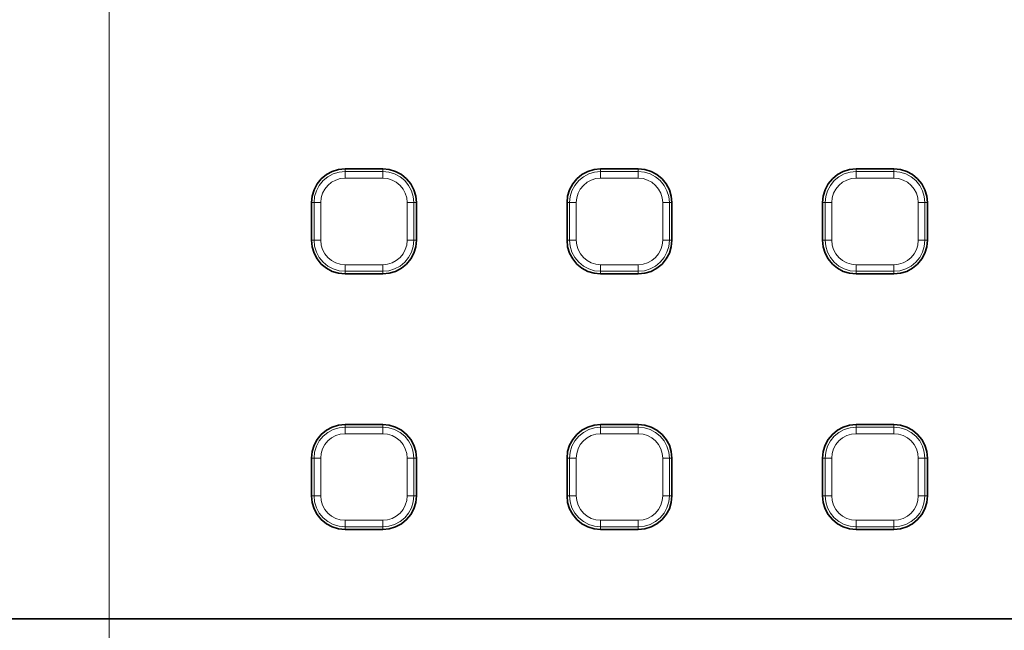
# Model space of a CAD drawing. Units: millimetres. Extents: x 21.8 to 33.7, y 0.3 to 10.5.
# Drawn here: x 24.3 to 25.1, y 6.9 to 7.5 of the extents above; entities that cross this region are included whole.
import ezdxf

# ---------------------------------------------------------------- set-up
doc = ezdxf.new("R2010")
doc.units = ezdxf.units.MM
doc.layers.add('PDF_Geometry', color=9, linetype='Continuous', true_color=0x808080)

msp = doc.modelspace()

# ---------------------------------------------------------------- linework, layer by layer
at = {"layer": 'PDF_Geometry', "color": 7, "lineweight": 35}
msp.add_lwpolyline([(22.27787, 7.33793, 12.06821), (22.2692, 8.04221, 0.082863)], format="xyb", close=True, dxfattribs=at)
for points in [[(26.16254, 7.37266, -0.825427), (22.60505, 7.37266), (22.60491, 7.3733), (22.60138, 7.38203), (22.59517, 7.38911), (22.58695, 7.39376), (22.57767, 7.39544), (22.57745, 7.39544), (22.37644, 7.39544), (22.37559, 7.39546, -0.409428), (22.29774, 7.47414), (22.29774, 7.47419), (22.29774, 7.95787), (22.29774, 7.95793, -0.409428), (22.37559, 8.03661), (22.37644, 8.03662), (22.57745, 8.03662), (22.57767, 8.03662), (22.58712, 8.03836), (22.59524, 8.04301), (22.60141, 8.05008), (22.60491, 8.05876), (22.60505, 8.0594, -0.825427), (26.16254, 8.0594)], [(22.64598, 7.45332), (22.64665, 7.45257), (22.64774, 7.4513), (22.64923, 7.44935), (22.64926, 7.44932), (22.65004, 7.44801), (22.65184, 7.44264, 0.369072), (24.38379, 5.96264, 0.369003), (26.11567, 7.44225)]]:
    msp.add_lwpolyline(points, format="xyb", dxfattribs=at)
for points in [[(25.14308, 8.47532), (25.14308, 6.95675), (23.62451, 6.95675), (23.62451, 8.47532)], [(23.62451, 6.95675), (25.14308, 6.95675), (25.14308, 8.47532), (23.62451, 8.47532)], [(24.6127, 7.24528), (24.61819, 7.24582), (24.62347, 7.24741), (24.62833, 7.25003), (24.63259, 7.25351), (24.63608, 7.25778), (24.63869, 7.26264), (24.64029, 7.26791), (24.64083, 7.2734), (24.64083, 7.3049), (24.64029, 7.31039), (24.63869, 7.31566), (24.63608, 7.32053), (24.63259, 7.32478), (24.62833, 7.32828), (24.62347, 7.33087), (24.61819, 7.33248), (24.6127, 7.33301), (24.5812, 7.33301), (24.57572, 7.33248), (24.57044, 7.33087), (24.56558, 7.32828), (24.56131, 7.32478), (24.55783, 7.32053), (24.55523, 7.31566), (24.55362, 7.31039), (24.55308, 7.3049), (24.55308, 7.2734), (24.55362, 7.26791), (24.55523, 7.26264), (24.55783, 7.25778), (24.56131, 7.25351), (24.56558, 7.25003), (24.57044, 7.24741), (24.57572, 7.24582), (24.5812, 7.24528)], [(24.82642, 7.24528), (24.83191, 7.24582), (24.83719, 7.24741), (24.84205, 7.25003), (24.84631, 7.25351), (24.84981, 7.25778), (24.85241, 7.26264), (24.85401, 7.26791), (24.85455, 7.2734), (24.85455, 7.3049), (24.85401, 7.31039), (24.85241, 7.31566), (24.84981, 7.32053), (24.84631, 7.32478), (24.84205, 7.32828), (24.83719, 7.33087), (24.83191, 7.33248), (24.82642, 7.33301), (24.79492, 7.33301), (24.78944, 7.33248), (24.78416, 7.33087), (24.7793, 7.32828), (24.77505, 7.32478), (24.77155, 7.32053), (24.76895, 7.31566), (24.76734, 7.31039), (24.76681, 7.3049), (24.76681, 7.2734), (24.76734, 7.26791), (24.76895, 7.26264), (24.77155, 7.25778), (24.77505, 7.25351), (24.7793, 7.25003), (24.78416, 7.24741), (24.78944, 7.24582), (24.79492, 7.24528)], [(25.04015, 7.24528), (25.04563, 7.24582), (25.05091, 7.24741), (25.05577, 7.25003), (25.06004, 7.25351), (25.06354, 7.25778), (25.06613, 7.26264), (25.06773, 7.26791), (25.06827, 7.2734), (25.06827, 7.3049), (25.06773, 7.31039), (25.06613, 7.31566), (25.06354, 7.32053), (25.06004, 7.32478), (25.05577, 7.32828), (25.05091, 7.33087), (25.04563, 7.33248), (25.04015, 7.33301), (25.00865, 7.33301), (25.00316, 7.33248), (24.99788, 7.33087), (24.99302, 7.32828), (24.98877, 7.32478), (24.98527, 7.32053), (24.98267, 7.31566), (24.98108, 7.31039), (24.98054, 7.3049), (24.98054, 7.2734), (24.98108, 7.26791), (24.98267, 7.26264), (24.98527, 7.25778), (24.98877, 7.25351), (24.99302, 7.25003), (24.99788, 7.24741), (25.00316, 7.24582), (25.00865, 7.24528)], [(24.6127, 7.03155), (24.61819, 7.0321), (24.62347, 7.03369), (24.62833, 7.03629), (24.63259, 7.03979), (24.63608, 7.04405), (24.63869, 7.04891), (24.64029, 7.05419), (24.64083, 7.05968), (24.64083, 7.09118), (24.64029, 7.09666), (24.63869, 7.10193), (24.63608, 7.1068), (24.63259, 7.11105), (24.62833, 7.11455), (24.62347, 7.11715), (24.61819, 7.11875), (24.6127, 7.11929), (24.5812, 7.11929), (24.57572, 7.11875), (24.57044, 7.11715), (24.56558, 7.11455), (24.56131, 7.11105), (24.55783, 7.1068), (24.55523, 7.10193), (24.55362, 7.09666), (24.55308, 7.09118), (24.55308, 7.05968), (24.55362, 7.05419), (24.55523, 7.04891), (24.55783, 7.04405), (24.56131, 7.03979), (24.56558, 7.03629), (24.57044, 7.03369), (24.57572, 7.0321), (24.5812, 7.03155)], [(24.82642, 7.03155), (24.83191, 7.0321), (24.83719, 7.03369), (24.84205, 7.03629), (24.84631, 7.03979), (24.84981, 7.04405), (24.85241, 7.04891), (24.85401, 7.05419), (24.85455, 7.05968), (24.85455, 7.09118), (24.85401, 7.09666), (24.85241, 7.10193), (24.84981, 7.1068), (24.84631, 7.11105), (24.84205, 7.11455), (24.83719, 7.11715), (24.83191, 7.11875), (24.82642, 7.11929), (24.79492, 7.11929), (24.78944, 7.11875), (24.78416, 7.11715), (24.7793, 7.11455), (24.77505, 7.11105), (24.77155, 7.1068), (24.76895, 7.10193), (24.76734, 7.09666), (24.76681, 7.09118), (24.76681, 7.05968), (24.76734, 7.05419), (24.76895, 7.04891), (24.77155, 7.04405), (24.77505, 7.03979), (24.7793, 7.03629), (24.78416, 7.03369), (24.78944, 7.0321), (24.79492, 7.03155)], [(25.04015, 7.03155), (25.04563, 7.0321), (25.05091, 7.03369), (25.05577, 7.03629), (25.06004, 7.03979), (25.06354, 7.04405), (25.06613, 7.04891), (25.06773, 7.05419), (25.06827, 7.05968), (25.06827, 7.09118), (25.06773, 7.09666), (25.06613, 7.10193), (25.06354, 7.1068), (25.06004, 7.11105), (25.05577, 7.11455), (25.05091, 7.11715), (25.04563, 7.11875), (25.04015, 7.11929), (25.00865, 7.11929), (25.00316, 7.11875), (24.99788, 7.11715), (24.99302, 7.11455), (24.98877, 7.11105), (24.98527, 7.1068), (24.98267, 7.10193), (24.98108, 7.09666), (24.98054, 7.09118), (24.98054, 7.05968), (24.98108, 7.05419), (24.98267, 7.04891), (24.98527, 7.04405), (24.98877, 7.03979), (24.99302, 7.03629), (24.99788, 7.03369), (25.00316, 7.0321), (25.00865, 7.03155)]]:
    msp.add_lwpolyline(points, close=True, dxfattribs=at)
at = {"layer": 'PDF_Geometry', "lineweight": 15}
for points in [[(24.38379, 6.08499), (24.38379, 7.71603)], [(24.55309, 7.3049), (24.55524, 7.3049), (24.55574, 7.30997), (24.55721, 7.31483), (24.55961, 7.31933), (24.56285, 7.32326), (24.56678, 7.32649), (24.57127, 7.32888), (24.57614, 7.33037), (24.58121, 7.33087)], [(24.58121, 7.33087), (24.58121, 7.3306), (24.58121, 7.3302), (24.58121, 7.32963), (24.58121, 7.32894), (24.58121, 7.32813), (24.58121, 7.32725), (24.58121, 7.3263), (24.58121, 7.32532), (24.57722, 7.32494), (24.57339, 7.32377), (24.56986, 7.32188), (24.56676, 7.31934), (24.56422, 7.31624), (24.56233, 7.31271), (24.56116, 7.30888), (24.56078, 7.30489)], [(24.6127, 7.33087), (24.6127, 7.3306), (24.6127, 7.3302), (24.6127, 7.32963), (24.6127, 7.32894), (24.6127, 7.32813), (24.6127, 7.32725), (24.6127, 7.3263), (24.6127, 7.32532), (24.5812, 7.32532)], [(24.58121, 7.33302), (24.58121, 7.33086), (24.61271, 7.33086)], [(24.6127, 7.33302), (24.6127, 7.33086), (24.61777, 7.33036), (24.62263, 7.32889), (24.62713, 7.32649), (24.63106, 7.32325), (24.63429, 7.31932), (24.63669, 7.31484), (24.63817, 7.30996), (24.63867, 7.30489)], [(24.76681, 7.3049), (24.76896, 7.3049), (24.76946, 7.30997), (24.77094, 7.31483), (24.77334, 7.31933), (24.77657, 7.32326), (24.78051, 7.32649), (24.78499, 7.32888), (24.78987, 7.33037), (24.79494, 7.33087)], [(24.7745, 7.30489), (24.7749, 7.30888), (24.77605, 7.31271), (24.77794, 7.31624), (24.78048, 7.31934), (24.78358, 7.32188), (24.78711, 7.32377), (24.79094, 7.32494), (24.79493, 7.32532), (24.79493, 7.3263), (24.79493, 7.32725), (24.79493, 7.32813), (24.79493, 7.32894), (24.79493, 7.32963), (24.79493, 7.3302), (24.79493, 7.3306), (24.79493, 7.33087)], [(24.82642, 7.33087), (24.82642, 7.3306), (24.82642, 7.3302), (24.82642, 7.32963), (24.82642, 7.32894), (24.82642, 7.32813), (24.82642, 7.32725), (24.82642, 7.3263), (24.82642, 7.32532), (24.79492, 7.32532)], [(24.79493, 7.33302), (24.79493, 7.33086), (24.82643, 7.33086)], [(24.82642, 7.33302), (24.82642, 7.33086), (24.83149, 7.33036), (24.83636, 7.32889), (24.84086, 7.32649), (24.84479, 7.32325), (24.84801, 7.31932), (24.85041, 7.31484), (24.8519, 7.30996), (24.8524, 7.30489)], [(24.98053, 7.3049), (24.98269, 7.3049), (24.98319, 7.30997), (24.98466, 7.31483), (24.98706, 7.31933), (24.9903, 7.32326), (24.99423, 7.32649), (24.99871, 7.32888), (25.00359, 7.33037), (25.00866, 7.33087)], [(25.00865, 7.33087), (25.00865, 7.3306), (25.00865, 7.3302), (25.00865, 7.32963), (25.00865, 7.32894), (25.00865, 7.32813), (25.00865, 7.32725), (25.00865, 7.3263), (25.00865, 7.32532), (25.00467, 7.32494), (25.00083, 7.32377), (24.99731, 7.32188), (24.99421, 7.31934), (24.99167, 7.31624), (24.98978, 7.31271), (24.98862, 7.30888), (24.98822, 7.30489)], [(25.00865, 7.33302), (25.00865, 7.33086), (25.04015, 7.33086)], [(25.00865, 7.32532), (25.04015, 7.32532), (25.04015, 7.3263), (25.04015, 7.32725), (25.04015, 7.32813), (25.04015, 7.32894), (25.04015, 7.32963), (25.04015, 7.3302), (25.04015, 7.3306), (25.04015, 7.33087)], [(25.04015, 7.33302), (25.04015, 7.33086), (25.04522, 7.33036), (25.05008, 7.32889), (25.05458, 7.32649), (25.05851, 7.32325), (25.06175, 7.31932), (25.06413, 7.31484), (25.06562, 7.30996), (25.06612, 7.30489)], [(24.63867, 7.3049), (24.63842, 7.3049), (24.638, 7.3049), (24.63743, 7.3049), (24.63674, 7.3049), (24.63593, 7.3049), (24.63506, 7.3049), (24.6341, 7.3049), (24.63313, 7.3049), (24.63274, 7.30888), (24.63157, 7.31272), (24.62968, 7.31624), (24.62714, 7.31934), (24.62405, 7.32188), (24.62052, 7.32377), (24.61668, 7.32494), (24.6127, 7.32533)], [(24.85239, 7.3049), (24.85214, 7.3049), (24.85173, 7.3049), (24.85116, 7.3049), (24.85046, 7.3049), (24.84967, 7.3049), (24.84878, 7.3049), (24.84782, 7.3049), (24.84685, 7.3049), (24.84646, 7.30888), (24.8453, 7.31272), (24.84341, 7.31624), (24.84087, 7.31934), (24.83777, 7.32188), (24.83424, 7.32377), (24.83041, 7.32494), (24.82642, 7.32533)], [(25.06612, 7.3049), (25.06585, 7.3049), (25.06545, 7.3049), (25.06488, 7.3049), (25.06419, 7.3049), (25.06338, 7.3049), (25.06249, 7.3049), (25.06155, 7.3049), (25.06058, 7.3049), (25.06019, 7.30888), (25.05902, 7.31272), (25.05713, 7.31624), (25.05459, 7.31934), (25.05149, 7.32188), (25.04796, 7.32377), (25.04413, 7.32494), (25.04015, 7.32533)], [(24.56078, 7.2734), (24.56078, 7.3049), (24.55981, 7.3049), (24.55885, 7.3049), (24.55797, 7.3049), (24.55717, 7.3049), (24.55647, 7.3049), (24.5559, 7.3049), (24.55549, 7.3049), (24.55524, 7.3049)], [(24.55524, 7.3049), (24.55524, 7.2734), (24.55549, 7.2734), (24.55591, 7.2734), (24.55648, 7.2734), (24.55716, 7.2734), (24.55796, 7.2734), (24.55885, 7.2734), (24.5598, 7.2734), (24.56078, 7.2734)], [(24.63313, 7.2734), (24.63313, 7.3049)], [(24.64082, 7.3049), (24.63867, 7.3049), (24.63867, 7.2734)], [(24.7745, 7.2734), (24.7745, 7.3049), (24.77353, 7.3049), (24.77257, 7.3049), (24.7717, 7.3049), (24.77089, 7.3049), (24.7702, 7.3049), (24.76963, 7.3049), (24.76921, 7.3049), (24.76896, 7.3049)], [(24.76896, 7.3049), (24.76896, 7.2734), (24.76921, 7.2734), (24.76963, 7.2734), (24.7702, 7.2734), (24.77088, 7.2734), (24.77169, 7.2734), (24.77257, 7.2734), (24.77352, 7.2734), (24.77451, 7.2734)], [(24.84685, 7.2734), (24.84685, 7.3049)], [(24.85454, 7.3049), (24.85239, 7.3049), (24.85239, 7.2734)], [(24.98822, 7.2734), (24.98822, 7.3049), (24.98725, 7.3049), (24.98629, 7.3049), (24.98542, 7.3049), (24.98461, 7.3049), (24.98392, 7.3049), (24.98335, 7.3049), (24.98293, 7.3049), (24.98268, 7.3049)], [(24.98269, 7.3049), (24.98269, 7.2734), (24.98294, 7.2734), (24.98335, 7.2734), (24.98392, 7.2734), (24.98462, 7.2734), (24.98541, 7.2734), (24.9863, 7.2734), (24.98724, 7.2734), (24.98823, 7.2734)], [(25.06058, 7.2734), (25.06058, 7.3049)], [(25.06827, 7.3049), (25.06611, 7.3049), (25.06611, 7.2734)], [(24.55524, 7.2734), (24.55309, 7.2734)], [(24.58121, 7.25298), (24.58121, 7.25199), (24.58121, 7.25105), (24.58121, 7.25016), (24.58121, 7.24935), (24.58121, 7.24867), (24.58121, 7.2481), (24.58121, 7.24769), (24.58121, 7.24744), (24.57614, 7.24794), (24.57128, 7.24941), (24.56678, 7.25181), (24.56285, 7.25505), (24.55962, 7.25898), (24.55722, 7.26346), (24.55573, 7.26834), (24.55523, 7.27341)], [(24.56078, 7.2734), (24.56117, 7.26941), (24.56233, 7.26558), (24.56422, 7.26205), (24.56676, 7.25896), (24.56986, 7.25641), (24.57339, 7.25453), (24.57722, 7.25336), (24.58121, 7.25297)], [(24.6127, 7.25297), (24.61669, 7.25336), (24.62052, 7.25453), (24.62405, 7.25642), (24.62715, 7.25896), (24.62969, 7.26206), (24.63158, 7.26558), (24.63273, 7.26942), (24.63313, 7.2734)], [(24.6127, 7.24743), (24.61776, 7.24793), (24.62264, 7.24941), (24.62713, 7.25182), (24.63106, 7.25504), (24.63429, 7.25897), (24.6367, 7.26347), (24.63817, 7.26833), (24.63867, 7.2734), (24.63842, 7.2734), (24.638, 7.2734), (24.63743, 7.2734), (24.63675, 7.2734), (24.63595, 7.2734), (24.63506, 7.2734), (24.63411, 7.2734), (24.63313, 7.2734)], [(24.63867, 7.2734), (24.64082, 7.2734)], [(24.76896, 7.2734), (24.76681, 7.2734)], [(24.79493, 7.25298), (24.79493, 7.25199), (24.79493, 7.25105), (24.79493, 7.25016), (24.79493, 7.24935), (24.79493, 7.24867), (24.79493, 7.2481), (24.79493, 7.24769), (24.79493, 7.24744), (24.78986, 7.24794), (24.785, 7.24941), (24.7805, 7.25181), (24.77657, 7.25505), (24.77335, 7.25898), (24.77094, 7.26346), (24.76946, 7.26834), (24.76896, 7.27341)], [(24.7745, 7.2734), (24.77489, 7.26941), (24.77606, 7.26558), (24.77795, 7.26205), (24.78049, 7.25896), (24.78359, 7.25641), (24.78711, 7.25453), (24.79095, 7.25336), (24.79493, 7.25297)], [(24.82642, 7.25297), (24.83041, 7.25336), (24.83424, 7.25453), (24.83777, 7.25642), (24.84087, 7.25896), (24.84341, 7.26206), (24.8453, 7.26558), (24.84645, 7.26942), (24.84686, 7.2734)], [(24.82642, 7.24743), (24.83149, 7.24793), (24.83636, 7.24941), (24.84085, 7.25182), (24.84478, 7.25504), (24.84802, 7.25897), (24.85042, 7.26347), (24.85189, 7.26833), (24.85239, 7.2734), (24.85214, 7.2734), (24.85172, 7.2734), (24.85116, 7.2734), (24.85047, 7.2734), (24.84967, 7.2734), (24.84878, 7.2734), (24.84784, 7.2734), (24.84685, 7.2734)], [(24.85239, 7.2734), (24.85454, 7.2734)], [(24.98269, 7.2734), (24.98053, 7.2734)], [(25.00865, 7.25298), (25.00865, 7.25199), (25.00865, 7.25105), (25.00865, 7.25016), (25.00865, 7.24935), (25.00865, 7.24867), (25.00865, 7.2481), (25.00865, 7.24769), (25.00865, 7.24744), (25.00358, 7.24794), (24.99872, 7.24941), (24.99422, 7.25181), (24.99029, 7.25505), (24.98707, 7.25898), (24.98467, 7.26346), (24.98318, 7.26834), (24.98268, 7.27341)], [(24.98822, 7.2734), (24.98861, 7.26941), (24.98978, 7.26558), (24.99167, 7.26205), (24.99421, 7.25896), (24.99731, 7.25641), (25.00084, 7.25453), (25.00467, 7.25336), (25.00866, 7.25297)], [(25.04014, 7.24743), (25.04521, 7.24793), (25.05009, 7.24941), (25.05457, 7.25182), (25.0585, 7.25504), (25.06174, 7.25897), (25.06414, 7.26347), (25.06561, 7.26833), (25.06611, 7.2734), (25.06586, 7.2734), (25.06545, 7.2734), (25.06488, 7.2734), (25.0642, 7.2734), (25.06339, 7.2734), (25.0625, 7.2734), (25.06156, 7.2734), (25.06057, 7.2734)], [(25.04015, 7.25297), (25.04413, 7.25336), (25.04797, 7.25453), (25.0515, 7.25642), (25.05459, 7.25896), (25.05713, 7.26206), (25.05902, 7.26558), (25.06019, 7.26942), (25.06058, 7.2734)], [(25.06611, 7.2734), (25.06827, 7.2734)], [(24.5812, 7.24744), (24.6127, 7.24744), (24.6127, 7.24769), (24.6127, 7.2481), (24.6127, 7.24867), (24.6127, 7.24935), (24.6127, 7.25016), (24.6127, 7.25105), (24.6127, 7.25199), (24.6127, 7.25298)], [(24.58121, 7.25297), (24.61271, 7.25297)], [(24.58121, 7.24744), (24.58121, 7.24528)], [(24.6127, 7.24744), (24.6127, 7.24528)], [(24.79492, 7.24744), (24.82642, 7.24744), (24.82642, 7.24769), (24.82642, 7.2481), (24.82642, 7.24867), (24.82642, 7.24935), (24.82642, 7.25016), (24.82642, 7.25105), (24.82642, 7.25199), (24.82642, 7.25298)], [(24.79493, 7.25297), (24.82643, 7.25297)], [(24.79493, 7.24744), (24.79493, 7.24528)], [(24.82642, 7.24744), (24.82642, 7.24528)], [(25.00865, 7.24744), (25.04015, 7.24744), (25.04015, 7.24769), (25.04015, 7.2481), (25.04015, 7.24867), (25.04015, 7.24935), (25.04015, 7.25016), (25.04015, 7.25105), (25.04015, 7.25199), (25.04015, 7.25298)], [(25.00865, 7.25297), (25.04015, 7.25297)], [(25.00865, 7.24744), (25.00865, 7.24528)], [(25.04015, 7.24744), (25.04015, 7.24528)], [(24.55309, 7.09117), (24.55524, 7.09117), (24.55574, 7.09624), (24.55721, 7.1011), (24.55961, 7.1056), (24.56285, 7.10953), (24.56678, 7.11276), (24.57127, 7.11516), (24.57614, 7.11665), (24.58121, 7.11715)], [(24.58121, 7.11714), (24.58121, 7.11689), (24.58121, 7.11648), (24.58121, 7.11591), (24.58121, 7.11521), (24.58121, 7.11442), (24.58121, 7.11353), (24.58121, 7.11257), (24.58121, 7.1116), (24.57722, 7.11121), (24.57339, 7.11005), (24.56986, 7.10816), (24.56676, 7.10561), (24.56422, 7.10252), (24.56233, 7.09899), (24.56116, 7.09516), (24.56078, 7.09117)], [(24.6127, 7.11714), (24.6127, 7.11689), (24.6127, 7.11648), (24.6127, 7.11591), (24.6127, 7.11521), (24.6127, 7.11442), (24.6127, 7.11353), (24.6127, 7.11257), (24.6127, 7.1116), (24.5812, 7.1116)], [(24.58121, 7.11929), (24.58121, 7.11714), (24.61271, 7.11714)], [(24.6127, 7.11929), (24.6127, 7.11714), (24.61777, 7.11664), (24.62263, 7.11517), (24.62713, 7.11276), (24.63106, 7.10953), (24.63429, 7.1056), (24.63669, 7.10111), (24.63817, 7.09624), (24.63867, 7.09117)], [(24.76681, 7.09117), (24.76896, 7.09117), (24.76946, 7.09624), (24.77094, 7.1011), (24.77334, 7.1056), (24.77657, 7.10953), (24.78051, 7.11276), (24.78499, 7.11516), (24.78987, 7.11665), (24.79494, 7.11715)], [(24.7745, 7.09117), (24.7749, 7.09516), (24.77605, 7.09899), (24.77794, 7.10252), (24.78048, 7.10561), (24.78358, 7.10816), (24.78711, 7.11005), (24.79094, 7.11121), (24.79493, 7.1116), (24.79493, 7.11257), (24.79493, 7.11353), (24.79493, 7.11442), (24.79493, 7.11521), (24.79493, 7.11591), (24.79493, 7.11648), (24.79493, 7.11689), (24.79493, 7.11714)], [(24.82642, 7.11714), (24.82642, 7.11689), (24.82642, 7.11648), (24.82642, 7.11591), (24.82642, 7.11521), (24.82642, 7.11442), (24.82642, 7.11353), (24.82642, 7.11257), (24.82642, 7.1116), (24.79492, 7.1116)], [(24.79493, 7.11929), (24.79493, 7.11714), (24.82643, 7.11714)], [(24.82642, 7.11929), (24.82642, 7.11714), (24.83149, 7.11664), (24.83636, 7.11517), (24.84086, 7.11276), (24.84479, 7.10953), (24.84801, 7.1056), (24.85041, 7.10111), (24.8519, 7.09624), (24.8524, 7.09117)], [(24.98053, 7.09117), (24.98269, 7.09117), (24.98319, 7.09624), (24.98466, 7.1011), (24.98706, 7.1056), (24.9903, 7.10953), (24.99423, 7.11276), (24.99871, 7.11516), (25.00359, 7.11665), (25.00866, 7.11715)], [(25.00865, 7.11714), (25.00865, 7.11689), (25.00865, 7.11648), (25.00865, 7.11591), (25.00865, 7.11521), (25.00865, 7.11442), (25.00865, 7.11353), (25.00865, 7.11257), (25.00865, 7.1116), (25.00467, 7.11121), (25.00083, 7.11005), (24.99731, 7.10816), (24.99421, 7.10561), (24.99167, 7.10252), (24.98978, 7.09899), (24.98862, 7.09516), (24.98822, 7.09117)], [(25.00865, 7.11929), (25.00865, 7.11714), (25.04015, 7.11714)], [(25.00865, 7.1116), (25.04015, 7.1116), (25.04015, 7.11257), (25.04015, 7.11353), (25.04015, 7.11442), (25.04015, 7.11521), (25.04015, 7.11591), (25.04015, 7.11648), (25.04015, 7.11689), (25.04015, 7.11714)], [(25.04015, 7.11929), (25.04015, 7.11714), (25.04522, 7.11664), (25.05008, 7.11517), (25.05458, 7.11276), (25.05851, 7.10953), (25.06175, 7.1056), (25.06413, 7.10111), (25.06562, 7.09624), (25.06612, 7.09117)], [(24.63867, 7.09117), (24.63842, 7.09117), (24.638, 7.09117), (24.63743, 7.09117), (24.63674, 7.09117), (24.63593, 7.09117), (24.63506, 7.09117), (24.6341, 7.09117), (24.63313, 7.09117), (24.63274, 7.09516), (24.63157, 7.09899), (24.62968, 7.10252), (24.62714, 7.10562), (24.62405, 7.10816), (24.62052, 7.11005), (24.61668, 7.1112), (24.6127, 7.1116)], [(24.85239, 7.09117), (24.85214, 7.09117), (24.85173, 7.09117), (24.85116, 7.09117), (24.85046, 7.09117), (24.84967, 7.09117), (24.84878, 7.09117), (24.84782, 7.09117), (24.84685, 7.09117), (24.84646, 7.09516), (24.8453, 7.09899), (24.84341, 7.10252), (24.84087, 7.10562), (24.83777, 7.10816), (24.83424, 7.11005), (24.83041, 7.1112), (24.82642, 7.1116)], [(25.06612, 7.09117), (25.06585, 7.09117), (25.06545, 7.09117), (25.06488, 7.09117), (25.06419, 7.09117), (25.06338, 7.09117), (25.06249, 7.09117), (25.06155, 7.09117), (25.06058, 7.09117), (25.06019, 7.09516), (25.05902, 7.09899), (25.05713, 7.10252), (25.05459, 7.10562), (25.05149, 7.10816), (25.04796, 7.11005), (25.04413, 7.1112), (25.04015, 7.1116)], [(24.55524, 7.09118), (24.55524, 7.05968), (24.55549, 7.05968), (24.55591, 7.05968), (24.55648, 7.05968), (24.55716, 7.05968), (24.55796, 7.05968), (24.55885, 7.05968), (24.5598, 7.05968), (24.56078, 7.05968)], [(24.56078, 7.05967), (24.56078, 7.09117), (24.55981, 7.09117), (24.55885, 7.09117), (24.55797, 7.09117), (24.55717, 7.09117), (24.55647, 7.09117), (24.5559, 7.09117), (24.55549, 7.09117), (24.55524, 7.09117)], [(24.63313, 7.05968), (24.63313, 7.09118)], [(24.64082, 7.09117), (24.63867, 7.09117), (24.63867, 7.05967)], [(24.76896, 7.09118), (24.76896, 7.05968), (24.76921, 7.05968), (24.76963, 7.05968), (24.7702, 7.05968), (24.77088, 7.05968), (24.77169, 7.05968), (24.77257, 7.05968), (24.77352, 7.05968), (24.77451, 7.05968)], [(24.7745, 7.05967), (24.7745, 7.09117), (24.77353, 7.09117), (24.77257, 7.09117), (24.7717, 7.09117), (24.77089, 7.09117), (24.7702, 7.09117), (24.76963, 7.09117), (24.76921, 7.09117), (24.76896, 7.09117)], [(24.84685, 7.05968), (24.84685, 7.09118)], [(24.85454, 7.09117), (24.85239, 7.09117), (24.85239, 7.05967)], [(24.98822, 7.05967), (24.98822, 7.09117), (24.98725, 7.09117), (24.98629, 7.09117), (24.98542, 7.09117), (24.98461, 7.09117), (24.98392, 7.09117), (24.98335, 7.09117), (24.98293, 7.09117), (24.98268, 7.09117)], [(24.98269, 7.09118), (24.98269, 7.05968), (24.98294, 7.05968), (24.98335, 7.05968), (24.98392, 7.05968), (24.98462, 7.05968), (24.98541, 7.05968), (24.9863, 7.05968), (24.98724, 7.05968), (24.98823, 7.05968)], [(25.06058, 7.05968), (25.06058, 7.09118)], [(25.06827, 7.09117), (25.06611, 7.09117), (25.06611, 7.05967)], [(24.55524, 7.05968), (24.55309, 7.05968)], [(24.58121, 7.03925), (24.58121, 7.03827), (24.58121, 7.03732), (24.58121, 7.03643), (24.58121, 7.03564), (24.58121, 7.03495), (24.58121, 7.03438), (24.58121, 7.03396), (24.58121, 7.03371), (24.57614, 7.03421), (24.57128, 7.03568), (24.56678, 7.03809), (24.56285, 7.04132), (24.55962, 7.04525), (24.55722, 7.04974), (24.55573, 7.05461), (24.55523, 7.05968)], [(24.56078, 7.05968), (24.56117, 7.05569), (24.56233, 7.05186), (24.56422, 7.04833), (24.56676, 7.04523), (24.56986, 7.04269), (24.57339, 7.0408), (24.57722, 7.03965), (24.58121, 7.03925)], [(24.6127, 7.03925), (24.61669, 7.03964), (24.62052, 7.04081), (24.62405, 7.0427), (24.62715, 7.04524), (24.62969, 7.04833), (24.63158, 7.05186), (24.63273, 7.0557), (24.63313, 7.05968)], [(24.6127, 7.0337), (24.61776, 7.0342), (24.62264, 7.03569), (24.62713, 7.03809), (24.63106, 7.04132), (24.63429, 7.04525), (24.6367, 7.04975), (24.63817, 7.05461), (24.63867, 7.05968), (24.63842, 7.05968), (24.638, 7.05968), (24.63743, 7.05968), (24.63675, 7.05968), (24.63595, 7.05968), (24.63506, 7.05968), (24.63411, 7.05968), (24.63313, 7.05968)], [(24.63867, 7.05968), (24.64082, 7.05968)], [(24.76896, 7.05968), (24.76681, 7.05968)], [(24.79493, 7.03925), (24.79493, 7.03827), (24.79493, 7.03732), (24.79493, 7.03643), (24.79493, 7.03564), (24.79493, 7.03495), (24.79493, 7.03438), (24.79493, 7.03396), (24.79493, 7.03371), (24.78986, 7.03421), (24.785, 7.03568), (24.7805, 7.03809), (24.77657, 7.04132), (24.77335, 7.04525), (24.77094, 7.04974), (24.76946, 7.05461), (24.76896, 7.05968)], [(24.7745, 7.05968), (24.77489, 7.05569), (24.77606, 7.05186), (24.77795, 7.04833), (24.78049, 7.04523), (24.78359, 7.04269), (24.78711, 7.0408), (24.79095, 7.03965), (24.79493, 7.03925)], [(24.82642, 7.03925), (24.83041, 7.03964), (24.83424, 7.04081), (24.83777, 7.0427), (24.84087, 7.04524), (24.84341, 7.04833), (24.8453, 7.05186), (24.84645, 7.0557), (24.84686, 7.05968)], [(24.82642, 7.0337), (24.83149, 7.0342), (24.83636, 7.03569), (24.84085, 7.03809), (24.84478, 7.04132), (24.84802, 7.04525), (24.85042, 7.04975), (24.85189, 7.05461), (24.85239, 7.05968), (24.85214, 7.05968), (24.85172, 7.05968), (24.85116, 7.05968), (24.85047, 7.05968), (24.84967, 7.05968), (24.84878, 7.05968), (24.84784, 7.05968), (24.84685, 7.05968)], [(24.85239, 7.05968), (24.85454, 7.05968)], [(24.98269, 7.05968), (24.98053, 7.05968)], [(25.00865, 7.03925), (25.00865, 7.03827), (25.00865, 7.03732), (25.00865, 7.03643), (25.00865, 7.03564), (25.00865, 7.03495), (25.00865, 7.03438), (25.00865, 7.03396), (25.00865, 7.03371), (25.00358, 7.03421), (24.99872, 7.03568), (24.99422, 7.03809), (24.99029, 7.04132), (24.98707, 7.04525), (24.98467, 7.04974), (24.98318, 7.05461), (24.98268, 7.05968)], [(24.98822, 7.05968), (24.98861, 7.05569), (24.98978, 7.05186), (24.99167, 7.04833), (24.99421, 7.04523), (24.99731, 7.04269), (25.00084, 7.0408), (25.00467, 7.03965), (25.00866, 7.03925)], [(25.04014, 7.0337), (25.04521, 7.0342), (25.05009, 7.03569), (25.05457, 7.03809), (25.0585, 7.04132), (25.06174, 7.04525), (25.06414, 7.04975), (25.06561, 7.05461), (25.06611, 7.05968), (25.06586, 7.05968), (25.06545, 7.05968), (25.06488, 7.05968), (25.0642, 7.05968), (25.06339, 7.05968), (25.0625, 7.05968), (25.06156, 7.05968), (25.06057, 7.05968)], [(25.04015, 7.03925), (25.04413, 7.03964), (25.04797, 7.04081), (25.0515, 7.0427), (25.05459, 7.04524), (25.05713, 7.04833), (25.05902, 7.05186), (25.06019, 7.0557), (25.06058, 7.05968)], [(25.06611, 7.05968), (25.06827, 7.05968)], [(24.5812, 7.03371), (24.6127, 7.03371), (24.6127, 7.03396), (24.6127, 7.03438), (24.6127, 7.03495), (24.6127, 7.03564), (24.6127, 7.03643), (24.6127, 7.03732), (24.6127, 7.03827), (24.6127, 7.03925)], [(24.58121, 7.03925), (24.61271, 7.03925)], [(24.58121, 7.03371), (24.58121, 7.03156)], [(24.6127, 7.03371), (24.6127, 7.03156)], [(24.79492, 7.03371), (24.82642, 7.03371), (24.82642, 7.03396), (24.82642, 7.03438), (24.82642, 7.03495), (24.82642, 7.03564), (24.82642, 7.03643), (24.82642, 7.03732), (24.82642, 7.03827), (24.82642, 7.03925)], [(24.79493, 7.03925), (24.82643, 7.03925)], [(24.79493, 7.03371), (24.79493, 7.03156)], [(24.82642, 7.03371), (24.82642, 7.03156)], [(25.00865, 7.03925), (25.04015, 7.03925)], [(25.00865, 7.03371), (25.04015, 7.03371), (25.04015, 7.03396), (25.04015, 7.03438), (25.04015, 7.03495), (25.04015, 7.03564), (25.04015, 7.03643), (25.04015, 7.03732), (25.04015, 7.03827), (25.04015, 7.03925)], [(25.00865, 7.03371), (25.00865, 7.03156)], [(25.04015, 7.03371), (25.04015, 7.03156)]]:
    msp.add_lwpolyline(points, dxfattribs=at)
for points in [[(26.10457, 7.44399, -0.854429), (22.66295, 7.4444), (22.66074, 7.44405), (22.6586, 7.44372), (22.65666, 7.44341), (22.65496, 7.44313), (22.65357, 7.44292), (22.65257, 7.44276), (22.65199, 7.44266), (22.65185, 7.44265)], [(22.60504, 7.37266), (22.60865, 7.37887), (22.60957, 7.38043), (22.60628, 7.38929), (22.60025, 7.39655), (22.59215, 7.4014), (22.58195, 7.40332), (22.58195, 7.4036), (22.58195, 7.40428), (22.58195, 7.40535), (22.58195, 7.40674), (22.58195, 7.40843), (22.58195, 7.41035), (22.58195, 7.41241), (22.58195, 7.41456), (22.59625, 7.41188), (22.60756, 7.40507), (22.61601, 7.39491), (22.62062, 7.38252, 0.82858), (26.14696, 7.38252)], [(22.62062, 7.38252), (22.61849, 7.38211), (22.61645, 7.38172), (22.61456, 7.38138), (22.61291, 7.38106), (22.61153, 7.38079), (22.61049, 7.3806), (22.60983, 7.38047), (22.60957, 7.38043, 0.82858), (26.15801, 7.38043), (26.15776, 7.38047), (26.15709, 7.3806), (26.15605, 7.38079), (26.15468, 7.38106), (26.15302, 7.38138), (26.15114, 7.38172), (26.14909, 7.38211), (26.14697, 7.38252), (26.15227, 7.39607), (26.16105, 7.40593), (26.17261, 7.41234), (26.18564, 7.41456)], [(26.13596, 7.38797, -0.828693), (22.63276, 7.38196)], [(22.27603, 7.36263, 0.845528), (26.49092, 7.35891)], [(22.32251, 7.34139), (22.30953, 7.34714), (22.29762, 7.3549), (22.28711, 7.36447, 0.845534), (26.47985, 7.36078), (26.48192, 7.36043), (26.48392, 7.36008), (26.48578, 7.35978), (26.48742, 7.3595), (26.4888, 7.35926), (26.48986, 7.35908), (26.49059, 7.35896), (26.49092, 7.3589)]]:
    msp.add_lwpolyline(points, format="xyb", dxfattribs=at)
msp.add_arc((24.38379, 7.71604), 1.7621, 188.53211, 351.4688, dxfattribs=at)
at = {"layer": 'PDF_Geometry', "color": 7, "lineweight": 35}
msp.add_arc((24.3838, 7.71604), 1.77137, 190.8017, 349.3949, dxfattribs=at)

doc.saveas('drawing.dxf')
